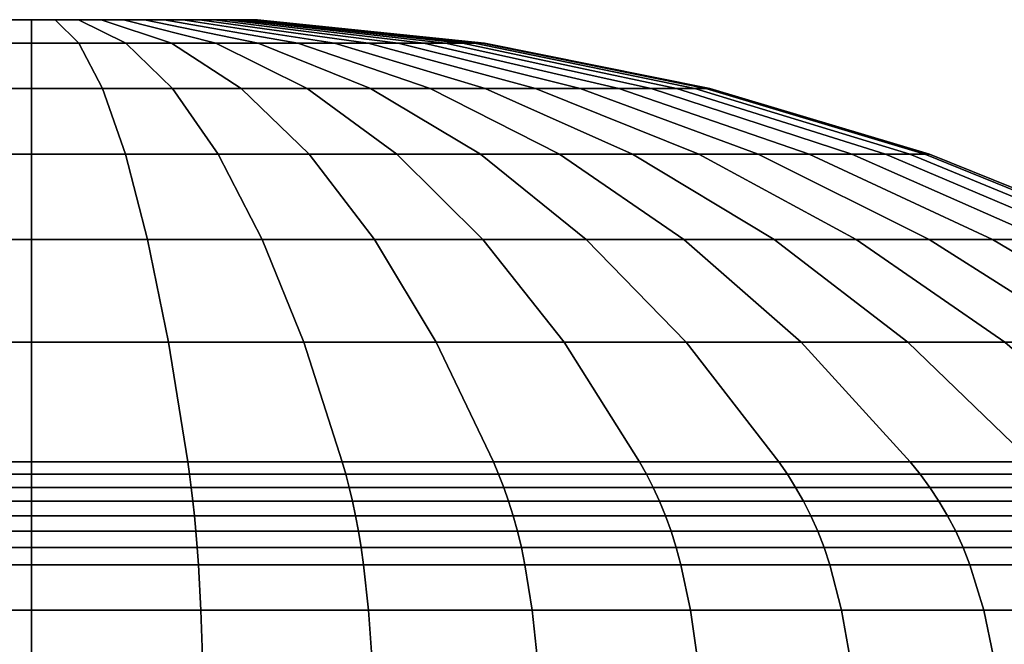
# Model space of a CAD drawing. Extents: x -5.4 to 6.8, y -5.5 to 13.5.
# Drawn here: x 1.6 to 4.7, y 11.5 to 13.5 of the extents above; entities that cross this region are included whole.
import ezdxf

# ---------------------------------------------------------------- set-up
doc = ezdxf.new("R2010")
doc.units = 0
doc.layers.add('LAMP', color=7, linetype='CONTINUOUS')

msp = doc.modelspace()

# ---------------------------------------------------------------- linework, layer by layer
at = {"layer": 'LAMP'}
for points in [[(1.6599, 13.4797, -140.9609), (1.4424, 13.4797, -140.9264), (1.308, 13.4797, -139.6477), (2.0118, 13.4797, -139.6477)], [(1.6599, 13.4797, -139.5534), (1.308, 13.4797, -139.6477), (1.4424, 13.4797, -139.5879), (1.5863, 13.4797, -139.5573)], [(2.0118, 13.4797, -139.6477), (1.308, 13.4797, -139.6477), (1.6599, 13.4797, -139.5534), (1.8774, 13.4797, -139.5879)], [(1.4424, 13.4797, -140.9264), (1.6599, 13.4797, -140.9609), (1.5863, 13.4797, -140.957), (1.5136, 13.4797, -140.9455)], [(1.5863, 13.4797, -139.5573), (1.5124, 13.4068, -138.8537), (1.6599, 13.4068, -138.846), (1.6599, 13.4797, -139.5534)], [(1.6599, 13.4797, -140.9609), (1.6599, 13.4068, -141.6683), (1.5124, 13.4068, -141.6606), (1.5863, 13.4797, -140.957)], [(2.0118, 13.4797, -139.6477), (2.0735, 13.4797, -140.8265), (1.8774, 13.4797, -140.9264), (1.6599, 13.4797, -140.9609)], [(1.8774, 13.4797, -140.9264), (1.8062, 13.4797, -140.9455), (1.7335, 13.4797, -140.957), (1.6599, 13.4797, -140.9609)], [(1.8774, 13.4797, -139.5879), (1.6599, 13.4797, -139.5534), (1.7335, 13.4797, -139.5573), (1.8062, 13.4797, -139.5688)], [(1.7335, 13.4797, -140.957), (1.8074, 13.4068, -141.6606), (1.6599, 13.4068, -141.6683), (1.6599, 13.4797, -140.9609)], [(1.6599, 13.4797, -139.5534), (1.6599, 13.4068, -138.846), (1.8074, 13.4068, -138.8537), (1.7335, 13.4797, -139.5573)], [(1.8062, 13.4797, -140.9455), (1.9533, 13.4068, -141.6375), (1.8074, 13.4068, -141.6606), (1.7335, 13.4797, -140.957)], [(1.7335, 13.4797, -139.5573), (1.8074, 13.4068, -138.8537), (1.9533, 13.4068, -138.8768), (1.8062, 13.4797, -139.5688)], [(1.8774, 13.4797, -140.9264), (2.096, 13.4068, -141.5993), (1.9533, 13.4068, -141.6375), (1.8062, 13.4797, -140.9455)], [(1.8062, 13.4797, -139.5688), (1.9533, 13.4068, -138.8768), (2.096, 13.4068, -138.915), (1.8774, 13.4797, -139.5879)], [(2.0735, 13.4797, -140.8265), (2.0118, 13.4797, -140.8666), (1.9461, 13.4797, -140.9), (1.8774, 13.4797, -140.9264)], [(1.8774, 13.4797, -139.5879), (1.9461, 13.4797, -139.6143), (2.0118, 13.4797, -139.6477)], [(1.9461, 13.4797, -140.9), (2.2339, 13.4068, -141.5463), (2.096, 13.4068, -141.5993), (1.8774, 13.4797, -140.9264)], [(1.8774, 13.4797, -139.5879), (2.096, 13.4068, -138.915), (2.2339, 13.4068, -138.968), (1.9461, 13.4797, -139.6143)], [(2.0118, 13.4797, -140.8666), (2.3655, 13.4068, -141.4793), (2.2339, 13.4068, -141.5463), (1.9461, 13.4797, -140.9)], [(1.9461, 13.4797, -139.6143), (2.2339, 13.4068, -138.968), (2.3655, 13.4068, -139.035), (2.0118, 13.4797, -139.6477)], [(2.3482, 13.4797, -140.4035), (2.0735, 13.4797, -140.8265), (2.0118, 13.4797, -139.6477), (2.3598, 13.4797, -140.1836)], [(2.1829, 13.4797, -139.7863), (2.0118, 13.4797, -139.6477), (2.0735, 13.4797, -139.6878), (2.1308, 13.4797, -139.7342)], [(2.3028, 13.4797, -139.9709), (2.0118, 13.4797, -139.6477), (2.1829, 13.4797, -139.7863), (2.2693, 13.4797, -139.9053)], [(2.0118, 13.4797, -139.6477), (2.3028, 13.4797, -139.9709), (2.3482, 13.4797, -140.1108), (2.3598, 13.4797, -140.1836)], [(2.0735, 13.4797, -140.8265), (2.4894, 13.4068, -141.3988), (2.3655, 13.4068, -141.4793), (2.0118, 13.4797, -140.8666)], [(2.0118, 13.4797, -139.6477), (2.3655, 13.4068, -139.035), (2.4894, 13.4068, -139.1155), (2.0735, 13.4797, -139.6878)], [(2.0735, 13.4797, -140.8265), (2.3482, 13.4797, -140.4035), (2.3028, 13.4797, -140.5434), (2.1829, 13.4797, -140.728)], [(2.1829, 13.4797, -140.728), (2.1308, 13.4797, -140.7801), (2.0735, 13.4797, -140.8265)], [(2.1308, 13.4797, -140.7801), (2.6042, 13.4068, -141.3059), (2.4894, 13.4068, -141.3988), (2.0735, 13.4797, -140.8265)], [(2.0735, 13.4797, -139.6878), (2.4894, 13.4068, -139.1155), (2.6042, 13.4068, -139.2084), (2.1308, 13.4797, -139.7342)], [(2.1829, 13.4797, -140.728), (2.7086, 13.4068, -141.2014), (2.6042, 13.4068, -141.3059), (2.1308, 13.4797, -140.7801)], [(2.1308, 13.4797, -139.7342), (2.6042, 13.4068, -139.2084), (2.7086, 13.4068, -139.3129), (2.1829, 13.4797, -139.7863)], [(2.1829, 13.4797, -140.728), (2.3028, 13.4797, -140.5434), (2.2693, 13.4797, -140.609), (2.2292, 13.4797, -140.6708)], [(2.1829, 13.4797, -139.7863), (2.2292, 13.4797, -139.8435), (2.2693, 13.4797, -139.9053)], [(2.2292, 13.4797, -140.6708), (2.8016, 13.4068, -141.0866), (2.7086, 13.4068, -141.2014), (2.1829, 13.4797, -140.728)], [(2.1829, 13.4797, -139.7863), (2.7086, 13.4068, -139.3129), (2.8016, 13.4068, -139.4277), (2.2292, 13.4797, -139.8435)], [(2.2693, 13.4797, -140.609), (2.882, 13.4068, -140.9627), (2.8016, 13.4068, -141.0866), (2.2292, 13.4797, -140.6708)], [(2.2292, 13.4797, -139.8435), (2.8016, 13.4068, -139.4277), (2.882, 13.4068, -139.5516), (2.2693, 13.4797, -139.9053)], [(2.3028, 13.4797, -140.5434), (2.9491, 13.4068, -140.8311), (2.882, 13.4068, -140.9627), (2.2693, 13.4797, -140.609)], [(2.2693, 13.4797, -139.9053), (2.882, 13.4068, -139.5516), (2.9491, 13.4068, -139.6832), (2.3028, 13.4797, -139.9709)], [(2.3482, 13.4797, -140.4035), (2.3292, 13.4797, -140.4746), (2.3028, 13.4797, -140.5434)], [(2.3028, 13.4797, -139.9709), (2.3292, 13.4797, -140.0397), (2.3482, 13.4797, -140.1108)], [(2.3292, 13.4797, -140.4746), (3.002, 13.4068, -140.6932), (2.9491, 13.4068, -140.8311), (2.3028, 13.4797, -140.5434)], [(2.3028, 13.4797, -139.9709), (2.9491, 13.4068, -139.6832), (3.002, 13.4068, -139.8211), (2.3292, 13.4797, -140.0397)], [(2.3482, 13.4797, -140.4035), (3.0403, 13.4068, -140.5506), (3.002, 13.4068, -140.6932), (2.3292, 13.4797, -140.4746)], [(2.3292, 13.4797, -140.0397), (3.002, 13.4068, -139.8211), (3.0403, 13.4068, -139.9637), (2.3482, 13.4797, -140.1108)], [(2.3636, 13.4797, -140.2571), (2.3598, 13.4797, -140.3307), (2.3482, 13.4797, -140.4035), (2.3598, 13.4797, -140.1836)], [(2.3598, 13.4797, -140.3307), (3.0634, 13.4068, -140.4047), (3.0403, 13.4068, -140.5506), (2.3482, 13.4797, -140.4035)], [(2.3482, 13.4797, -140.1108), (3.0403, 13.4068, -139.9637), (3.0634, 13.4068, -140.1096), (2.3598, 13.4797, -140.1836)], [(2.3636, 13.4797, -140.2571), (3.0711, 13.4068, -140.2571), (3.0634, 13.4068, -140.4047), (2.3598, 13.4797, -140.3307)], [(2.3598, 13.4797, -140.1836), (3.0634, 13.4068, -140.1096), (3.0711, 13.4068, -140.2571), (2.3636, 13.4797, -140.2571)], [(1.5124, 13.4068, -138.8537), (1.4391, 13.2657, -138.1563), (1.6599, 13.2657, -138.1447), (1.6599, 13.4068, -138.846)], [(1.6599, 13.4068, -141.6683), (1.6599, 13.2657, -142.3696), (1.4391, 13.2657, -142.358), (1.5124, 13.4068, -141.6606)], [(1.8074, 13.4068, -141.6606), (1.8807, 13.2657, -142.358), (1.6599, 13.2657, -142.3696), (1.6599, 13.4068, -141.6683)], [(1.6599, 13.4068, -138.846), (1.6599, 13.2657, -138.1447), (1.8807, 13.2657, -138.1563), (1.8074, 13.4068, -138.8537)], [(1.9533, 13.4068, -141.6375), (2.0991, 13.2657, -142.3235), (1.8807, 13.2657, -142.358), (1.8074, 13.4068, -141.6606)], [(1.8074, 13.4068, -138.8537), (1.8807, 13.2657, -138.1563), (2.0991, 13.2657, -138.1908), (1.9533, 13.4068, -138.8768)], [(2.096, 13.4068, -141.5993), (2.3127, 13.2657, -142.2662), (2.0991, 13.2657, -142.3235), (1.9533, 13.4068, -141.6375)], [(1.9533, 13.4068, -138.8768), (2.0991, 13.2657, -138.1908), (2.3127, 13.2657, -138.2481), (2.096, 13.4068, -138.915)], [(2.2339, 13.4068, -141.5463), (2.5191, 13.2657, -142.187), (2.3127, 13.2657, -142.2662), (2.096, 13.4068, -141.5993)], [(2.096, 13.4068, -138.915), (2.3127, 13.2657, -138.2481), (2.5191, 13.2657, -138.3273), (2.2339, 13.4068, -138.968)], [(2.3655, 13.4068, -141.4793), (2.7161, 13.2657, -142.0866), (2.5191, 13.2657, -142.187), (2.2339, 13.4068, -141.5463)], [(2.2339, 13.4068, -138.968), (2.5191, 13.2657, -138.3273), (2.7161, 13.2657, -138.4277), (2.3655, 13.4068, -139.035)], [(2.4894, 13.4068, -141.3988), (2.9016, 13.2657, -141.9662), (2.7161, 13.2657, -142.0866), (2.3655, 13.4068, -141.4793)], [(2.3655, 13.4068, -139.035), (2.7161, 13.2657, -138.4277), (2.9016, 13.2657, -138.5481), (2.4894, 13.4068, -139.1155)], [(2.6042, 13.4068, -141.3059), (3.0734, 13.2657, -141.827), (2.9016, 13.2657, -141.9662), (2.4894, 13.4068, -141.3988)], [(2.4894, 13.4068, -139.1155), (2.9016, 13.2657, -138.5481), (3.0734, 13.2657, -138.6873), (2.6042, 13.4068, -139.2084)], [(2.7086, 13.4068, -141.2014), (3.2298, 13.2657, -141.6707), (3.0734, 13.2657, -141.827), (2.6042, 13.4068, -141.3059)], [(2.6042, 13.4068, -139.2084), (3.0734, 13.2657, -138.6873), (3.2298, 13.2657, -138.8436), (2.7086, 13.4068, -139.3129)], [(2.8016, 13.4068, -141.0866), (3.3689, 13.2657, -141.4988), (3.2298, 13.2657, -141.6707), (2.7086, 13.4068, -141.2014)], [(2.7086, 13.4068, -139.3129), (3.2298, 13.2657, -138.8436), (3.3689, 13.2657, -139.0155), (2.8016, 13.4068, -139.4277)], [(2.882, 13.4068, -140.9627), (3.4893, 13.2657, -141.3134), (3.3689, 13.2657, -141.4988), (2.8016, 13.4068, -141.0866)], [(2.8016, 13.4068, -139.4277), (3.3689, 13.2657, -139.0155), (3.4893, 13.2657, -139.2009), (2.882, 13.4068, -139.5516)], [(2.9491, 13.4068, -140.8311), (3.5897, 13.2657, -141.1164), (3.4893, 13.2657, -141.3134), (2.882, 13.4068, -140.9627)], [(2.882, 13.4068, -139.5516), (3.4893, 13.2657, -139.2009), (3.5897, 13.2657, -139.3979), (2.9491, 13.4068, -139.6832)], [(3.002, 13.4068, -140.6932), (3.669, 13.2657, -140.9099), (3.5897, 13.2657, -141.1164), (2.9491, 13.4068, -140.8311)], [(2.9491, 13.4068, -139.6832), (3.5897, 13.2657, -139.3979), (3.669, 13.2657, -139.6044), (3.002, 13.4068, -139.8211)], [(3.0403, 13.4068, -140.5506), (3.7262, 13.2657, -140.6964), (3.669, 13.2657, -140.9099), (3.002, 13.4068, -140.6932)], [(3.002, 13.4068, -139.8211), (3.669, 13.2657, -139.6044), (3.7262, 13.2657, -139.8179), (3.0403, 13.4068, -139.9637)], [(3.0634, 13.4068, -140.4047), (3.7608, 13.2657, -140.478), (3.7262, 13.2657, -140.6964), (3.0403, 13.4068, -140.5506)], [(3.0403, 13.4068, -139.9637), (3.7262, 13.2657, -139.8179), (3.7608, 13.2657, -140.0363), (3.0634, 13.4068, -140.1096)], [(3.0711, 13.4068, -140.2571), (3.7724, 13.2657, -140.2571), (3.7608, 13.2657, -140.478), (3.0634, 13.4068, -140.4047)], [(3.0634, 13.4068, -140.1096), (3.7608, 13.2657, -140.0363), (3.7724, 13.2657, -140.2571), (3.0711, 13.4068, -140.2571)], [(1.4391, 13.2657, -138.1563), (1.3675, 13.0606, -137.4749), (1.6599, 13.0606, -137.4596), (1.6599, 13.2657, -138.1447)], [(1.6599, 13.2657, -142.3696), (1.6599, 13.0606, -143.0547), (1.3675, 13.0606, -143.0394), (1.4391, 13.2657, -142.358)], [(1.8807, 13.2657, -142.358), (1.9523, 13.0606, -143.0394), (1.6599, 13.0606, -143.0547), (1.6599, 13.2657, -142.3696)], [(1.6599, 13.2657, -138.1447), (1.6599, 13.0606, -137.4596), (1.9523, 13.0606, -137.4749), (1.8807, 13.2657, -138.1563)], [(2.0991, 13.2657, -142.3235), (2.2416, 13.0606, -142.9936), (1.9523, 13.0606, -143.0394), (1.8807, 13.2657, -142.358)], [(1.8807, 13.2657, -138.1563), (1.9523, 13.0606, -137.4749), (2.2416, 13.0606, -137.5207), (2.0991, 13.2657, -138.1908)], [(2.3127, 13.2657, -142.2662), (2.5244, 13.0606, -142.9178), (2.2416, 13.0606, -142.9936), (2.0991, 13.2657, -142.3235)], [(2.0991, 13.2657, -138.1908), (2.2416, 13.0606, -137.5207), (2.5244, 13.0606, -137.5965), (2.3127, 13.2657, -138.2481)], [(2.5191, 13.2657, -142.187), (2.7978, 13.0606, -142.8129), (2.5244, 13.0606, -142.9178), (2.3127, 13.2657, -142.2662)], [(2.3127, 13.2657, -138.2481), (2.5244, 13.0606, -137.5965), (2.7978, 13.0606, -137.7014), (2.5191, 13.2657, -138.3273)], [(2.7161, 13.2657, -142.0866), (3.0587, 13.0606, -142.6799), (2.7978, 13.0606, -142.8129), (2.5191, 13.2657, -142.187)], [(2.5191, 13.2657, -138.3273), (2.7978, 13.0606, -137.7014), (3.0587, 13.0606, -137.8344), (2.7161, 13.2657, -138.4277)], [(2.9016, 13.2657, -141.9662), (3.3043, 13.0606, -142.5205), (3.0587, 13.0606, -142.6799), (2.7161, 13.2657, -142.0866)], [(2.7161, 13.2657, -138.4277), (3.0587, 13.0606, -137.8344), (3.3043, 13.0606, -137.9939), (2.9016, 13.2657, -138.5481)], [(3.0734, 13.2657, -141.827), (3.5319, 13.0606, -142.3362), (3.3043, 13.0606, -142.5205), (2.9016, 13.2657, -141.9662)], [(2.9016, 13.2657, -138.5481), (3.3043, 13.0606, -137.9939), (3.5319, 13.0606, -138.1781), (3.0734, 13.2657, -138.6873)], [(3.2298, 13.2657, -141.6707), (3.7389, 13.0606, -142.1291), (3.5319, 13.0606, -142.3362), (3.0734, 13.2657, -141.827)], [(3.0734, 13.2657, -138.6873), (3.5319, 13.0606, -138.1781), (3.7389, 13.0606, -138.3852), (3.2298, 13.2657, -138.8436)], [(3.3689, 13.2657, -141.4988), (3.9232, 13.0606, -141.9015), (3.7389, 13.0606, -142.1291), (3.2298, 13.2657, -141.6707)], [(3.2298, 13.2657, -138.8436), (3.7389, 13.0606, -138.3852), (3.9232, 13.0606, -138.6128), (3.3689, 13.2657, -139.0155)], [(3.4893, 13.2657, -141.3134), (4.0827, 13.0606, -141.6559), (3.9232, 13.0606, -141.9015), (3.3689, 13.2657, -141.4988)], [(3.3689, 13.2657, -139.0155), (3.9232, 13.0606, -138.6128), (4.0827, 13.0606, -138.8584), (3.4893, 13.2657, -139.2009)], [(3.5897, 13.2657, -141.1164), (4.2156, 13.0606, -141.395), (4.0827, 13.0606, -141.6559), (3.4893, 13.2657, -141.3134)], [(3.4893, 13.2657, -139.2009), (4.0827, 13.0606, -138.8584), (4.2156, 13.0606, -139.1193), (3.5897, 13.2657, -139.3979)], [(3.669, 13.2657, -140.9099), (4.3206, 13.0606, -141.1216), (4.2156, 13.0606, -141.395), (3.5897, 13.2657, -141.1164)], [(3.5897, 13.2657, -139.3979), (4.2156, 13.0606, -139.1193), (4.3206, 13.0606, -139.3926), (3.669, 13.2657, -139.6044)], [(3.7262, 13.2657, -140.6964), (4.3964, 13.0606, -140.8388), (4.3206, 13.0606, -141.1216), (3.669, 13.2657, -140.9099)], [(3.669, 13.2657, -139.6044), (4.3206, 13.0606, -139.3926), (4.3964, 13.0606, -139.6755), (3.7262, 13.2657, -139.8179)], [(3.7608, 13.2657, -140.478), (4.4422, 13.0606, -140.5496), (4.3964, 13.0606, -140.8388), (3.7262, 13.2657, -140.6964)], [(3.7262, 13.2657, -139.8179), (4.3964, 13.0606, -139.6755), (4.4422, 13.0606, -139.9647), (3.7608, 13.2657, -140.0363)], [(3.7724, 13.2657, -140.2571), (4.4575, 13.0606, -140.2571), (4.4422, 13.0606, -140.5496), (3.7608, 13.2657, -140.478)], [(3.7608, 13.2657, -140.0363), (4.4422, 13.0606, -139.9647), (4.4575, 13.0606, -140.2571), (3.7724, 13.2657, -140.2571)], [(1.3675, 13.0606, -137.4749), (1.2986, 12.7957, -136.8195), (1.6599, 12.7957, -136.8005), (1.6599, 13.0606, -137.4596)], [(1.6599, 13.0606, -143.0547), (1.6599, 12.7957, -143.7138), (1.2986, 12.7957, -143.6948), (1.3675, 13.0606, -143.0394)], [(1.9523, 13.0606, -143.0394), (2.0212, 12.7957, -143.6948), (1.6599, 12.7957, -143.7138), (1.6599, 13.0606, -143.0547)], [(1.6599, 13.0606, -137.4596), (1.6599, 12.7957, -136.8005), (2.0212, 12.7957, -136.8195), (1.9523, 13.0606, -137.4749)], [(2.2416, 13.0606, -142.9936), (2.3786, 12.7957, -143.6382), (2.0212, 12.7957, -143.6948), (1.9523, 13.0606, -143.0394)], [(1.9523, 13.0606, -137.4749), (2.0212, 12.7957, -136.8195), (2.3786, 12.7957, -136.8761), (2.2416, 13.0606, -137.5207)], [(2.5244, 13.0606, -142.9178), (2.7281, 12.7957, -143.5446), (2.3786, 12.7957, -143.6382), (2.2416, 13.0606, -142.9936)], [(2.2416, 13.0606, -137.5207), (2.3786, 12.7957, -136.8761), (2.7281, 12.7957, -136.9697), (2.5244, 13.0606, -137.5965)], [(2.7978, 13.0606, -142.8129), (3.0658, 12.7957, -143.4149), (2.7281, 12.7957, -143.5446), (2.5244, 13.0606, -142.9178)], [(2.5244, 13.0606, -137.5965), (2.7281, 12.7957, -136.9697), (3.0658, 12.7957, -137.0994), (2.7978, 13.0606, -137.7014)], [(3.0587, 13.0606, -142.6799), (3.3882, 12.7957, -143.2507), (3.0658, 12.7957, -143.4149), (2.7978, 13.0606, -142.8129)], [(2.7978, 13.0606, -137.7014), (3.0658, 12.7957, -137.0994), (3.3882, 12.7957, -137.2636), (3.0587, 13.0606, -137.8344)], [(3.3043, 13.0606, -142.5205), (3.6917, 12.7957, -143.0536), (3.3882, 12.7957, -143.2507), (3.0587, 13.0606, -142.6799)], [(3.0587, 13.0606, -137.8344), (3.3882, 12.7957, -137.2636), (3.6917, 12.7957, -137.4607), (3.3043, 13.0606, -137.9939)], [(3.5319, 13.0606, -142.3362), (3.9728, 12.7957, -142.8259), (3.6917, 12.7957, -143.0536), (3.3043, 13.0606, -142.5205)], [(3.3043, 13.0606, -137.9939), (3.6917, 12.7957, -137.4607), (3.9728, 12.7957, -137.6884), (3.5319, 13.0606, -138.1781)], [(3.7389, 13.0606, -142.1291), (4.2287, 12.7957, -142.5701), (3.9728, 12.7957, -142.8259), (3.5319, 13.0606, -142.3362)], [(3.5319, 13.0606, -138.1781), (3.9728, 12.7957, -137.6884), (4.2287, 12.7957, -137.9442), (3.7389, 13.0606, -138.3852)], [(3.9232, 13.0606, -141.9015), (4.4564, 12.7957, -142.2889), (4.2287, 12.7957, -142.5701), (3.7389, 13.0606, -142.1291)], [(3.7389, 13.0606, -138.3852), (4.2287, 12.7957, -137.9442), (4.4564, 12.7957, -138.2254), (3.9232, 13.0606, -138.6128)], [(4.0827, 13.0606, -141.6559), (4.6534, 12.7957, -141.9855), (4.4564, 12.7957, -142.2889), (3.9232, 13.0606, -141.9015)], [(3.9232, 13.0606, -138.6128), (4.4564, 12.7957, -138.2254), (4.6534, 12.7957, -138.5288), (4.0827, 13.0606, -138.8584)], [(4.2156, 13.0606, -141.395), (4.8177, 12.7957, -141.6631), (4.6534, 12.7957, -141.9855), (4.0827, 13.0606, -141.6559)], [(4.0827, 13.0606, -138.8584), (4.6534, 12.7957, -138.5288), (4.8177, 12.7957, -138.8512), (4.2156, 13.0606, -139.1193)], [(4.3206, 13.0606, -141.1216), (4.9474, 12.7957, -141.3253), (4.8177, 12.7957, -141.6631), (4.2156, 13.0606, -141.395)], [(4.2156, 13.0606, -139.1193), (4.8177, 12.7957, -138.8512), (4.9474, 12.7957, -139.189), (4.3206, 13.0606, -139.3926)], [(4.3964, 13.0606, -140.8388), (5.041, 12.7957, -140.9758), (4.9474, 12.7957, -141.3253), (4.3206, 13.0606, -141.1216)], [(4.3206, 13.0606, -139.3926), (4.9474, 12.7957, -139.189), (5.041, 12.7957, -139.5385), (4.3964, 13.0606, -139.6755)], [(4.4422, 13.0606, -140.5496), (5.0976, 12.7957, -140.6185), (5.041, 12.7957, -140.9758), (4.3964, 13.0606, -140.8388)], [(4.3964, 13.0606, -139.6755), (5.041, 12.7957, -139.5385), (5.0976, 12.7957, -139.8958), (4.4422, 13.0606, -139.9647)], [(4.4575, 13.0606, -140.2571), (5.1165, 12.7957, -140.2571), (5.0976, 12.7957, -140.6185), (4.4422, 13.0606, -140.5496)], [(4.4422, 13.0606, -139.9647), (5.0976, 12.7957, -139.8958), (5.1165, 12.7957, -140.2571), (4.4575, 13.0606, -140.2571)], [(1.2986, 12.7957, -136.8195), (1.2335, 12.4751, -136.1999), (1.6599, 12.4751, -136.1775), (1.6599, 12.7957, -136.8005)], [(1.6599, 12.7957, -143.7138), (1.6599, 12.4751, -144.3368), (1.2335, 12.4751, -144.3144), (1.2986, 12.7957, -143.6948)], [(2.0212, 12.7957, -143.6948), (2.0863, 12.4751, -144.3144), (1.6599, 12.4751, -144.3368), (1.6599, 12.7957, -143.7138)], [(1.6599, 12.7957, -136.8005), (1.6599, 12.4751, -136.1775), (2.0863, 12.4751, -136.1999), (2.0212, 12.7957, -136.8195)], [(2.3786, 12.7957, -143.6382), (2.5081, 12.4751, -144.2476), (2.0863, 12.4751, -144.3144), (2.0212, 12.7957, -143.6948)], [(2.0212, 12.7957, -136.8195), (2.0863, 12.4751, -136.1999), (2.5081, 12.4751, -136.2667), (2.3786, 12.7957, -136.8761)], [(2.7281, 12.7957, -143.5446), (2.9206, 12.4751, -144.1371), (2.5081, 12.4751, -144.2476), (2.3786, 12.7957, -143.6382)], [(2.3786, 12.7957, -136.8761), (2.5081, 12.4751, -136.2667), (2.9206, 12.4751, -136.3772), (2.7281, 12.7957, -136.9697)], [(3.0658, 12.7957, -143.4149), (3.3192, 12.4751, -143.9841), (2.9206, 12.4751, -144.1371), (2.7281, 12.7957, -143.5446)], [(2.7281, 12.7957, -136.9697), (2.9206, 12.4751, -136.3772), (3.3192, 12.4751, -136.5302), (3.0658, 12.7957, -137.0994)], [(3.3882, 12.7957, -143.2507), (3.6997, 12.4751, -143.7902), (3.3192, 12.4751, -143.9841), (3.0658, 12.7957, -143.4149)], [(3.0658, 12.7957, -137.0994), (3.3192, 12.4751, -136.5302), (3.6997, 12.4751, -136.7241), (3.3882, 12.7957, -137.2636)], [(3.6917, 12.7957, -143.0536), (4.0578, 12.4751, -143.5576), (3.6997, 12.4751, -143.7902), (3.3882, 12.7957, -143.2507)], [(3.3882, 12.7957, -137.2636), (3.6997, 12.4751, -136.7241), (4.0578, 12.4751, -136.9567), (3.6917, 12.7957, -137.4607)], [(3.9728, 12.7957, -142.8259), (4.3897, 12.4751, -143.2889), (4.0578, 12.4751, -143.5576), (3.6917, 12.7957, -143.0536)], [(3.6917, 12.7957, -137.4607), (4.0578, 12.4751, -136.9567), (4.3897, 12.4751, -137.2254), (3.9728, 12.7957, -137.6884)], [(4.2287, 12.7957, -142.5701), (4.6917, 12.4751, -142.987), (4.3897, 12.4751, -143.2889), (3.9728, 12.7957, -142.8259)], [(3.9728, 12.7957, -137.6884), (4.3897, 12.4751, -137.2254), (4.6917, 12.4751, -137.5273), (4.2287, 12.7957, -137.9442)], [(4.4564, 12.7957, -142.2889), (4.9604, 12.4751, -142.6551), (4.6917, 12.4751, -142.987), (4.2287, 12.7957, -142.5701)], [(4.2287, 12.7957, -137.9442), (4.6917, 12.4751, -137.5273), (4.9604, 12.4751, -137.8592), (4.4564, 12.7957, -138.2254)], [(4.6534, 12.7957, -141.9855), (5.193, 12.4751, -142.297), (4.9604, 12.4751, -142.6551), (4.4564, 12.7957, -142.2889)], [(4.4564, 12.7957, -138.2254), (4.9604, 12.4751, -137.8592), (5.193, 12.4751, -138.2173), (4.6534, 12.7957, -138.5288)], [(4.8177, 12.7957, -141.6631), (5.3868, 12.4751, -141.9165), (5.193, 12.4751, -142.297), (4.6534, 12.7957, -141.9855)], [(4.6534, 12.7957, -138.5288), (5.193, 12.4751, -138.2173), (5.3868, 12.4751, -138.5978), (4.8177, 12.7957, -138.8512)], [(1.2335, 12.4751, -136.1999), (1.1731, 12.1032, -135.626), (1.6599, 12.1032, -135.6005), (1.6599, 12.4751, -136.1775)], [(1.6599, 12.4751, -144.3368), (1.6599, 12.1032, -144.9138), (1.1731, 12.1032, -144.8883), (1.2335, 12.4751, -144.3144)], [(2.0863, 12.4751, -144.3144), (2.1467, 12.1032, -144.8883), (1.6599, 12.1032, -144.9138), (1.6599, 12.4751, -144.3368)], [(1.6599, 12.4751, -136.1775), (1.6599, 12.1032, -135.6005), (2.1467, 12.1032, -135.626), (2.0863, 12.4751, -136.1999)], [(2.5081, 12.4751, -144.2476), (2.6281, 12.1032, -144.812), (2.1467, 12.1032, -144.8883), (2.0863, 12.4751, -144.3144)], [(2.0863, 12.4751, -136.1999), (2.1467, 12.1032, -135.626), (2.6281, 12.1032, -135.7023), (2.5081, 12.4751, -136.2667)], [(2.9206, 12.4751, -144.1371), (3.0989, 12.1032, -144.6859), (2.6281, 12.1032, -144.812), (2.5081, 12.4751, -144.2476)], [(2.5081, 12.4751, -136.2667), (2.6281, 12.1032, -135.7023), (3.0989, 12.1032, -135.8284), (2.9206, 12.4751, -136.3772)], [(3.3192, 12.4751, -143.9841), (3.5539, 12.1032, -144.5112), (3.0989, 12.1032, -144.6859), (2.9206, 12.4751, -144.1371)], [(2.9206, 12.4751, -136.3772), (3.0989, 12.1032, -135.8284), (3.5539, 12.1032, -136.0031), (3.3192, 12.4751, -136.5302)], [(3.6997, 12.4751, -143.7902), (3.9882, 12.1032, -144.2899), (3.5539, 12.1032, -144.5112), (3.3192, 12.4751, -143.9841)], [(3.3192, 12.4751, -136.5302), (3.5539, 12.1032, -136.0031), (3.9882, 12.1032, -136.2244), (3.6997, 12.4751, -136.7241)], [(4.0578, 12.4751, -143.5576), (4.397, 12.1032, -144.0245), (3.9882, 12.1032, -144.2899), (3.6997, 12.4751, -143.7902)], [(3.6997, 12.4751, -136.7241), (3.9882, 12.1032, -136.2244), (4.397, 12.1032, -136.4898), (4.0578, 12.4751, -136.9567)], [(4.3897, 12.4751, -143.2889), (4.7758, 12.1032, -143.7177), (4.397, 12.1032, -144.0245), (4.0578, 12.4751, -143.5576)], [(4.0578, 12.4751, -136.9567), (4.397, 12.1032, -136.4898), (4.7758, 12.1032, -136.7966), (4.3897, 12.4751, -137.2254)], [(4.6917, 12.4751, -142.987), (5.1205, 12.1032, -143.3731), (4.7758, 12.1032, -143.7177), (4.3897, 12.4751, -143.2889)], [(4.3897, 12.4751, -137.2254), (4.7758, 12.1032, -136.7966), (5.1205, 12.1032, -137.1412), (4.6917, 12.4751, -137.5273)], [(1.1731, 12.1032, -135.626), (1.1677, 12.0641, -135.5738), (1.6599, 12.0641, -135.548), (1.6599, 12.1032, -135.6005)], [(1.6599, 12.1032, -144.9138), (1.6599, 12.0641, -144.9663), (1.1677, 12.0641, -144.9405), (1.1731, 12.1032, -144.8883)], [(2.1467, 12.1032, -144.8883), (2.1521, 12.0641, -144.9405), (1.6599, 12.0641, -144.9663), (1.6599, 12.1032, -144.9138)], [(1.6599, 12.1032, -135.6005), (1.6599, 12.0641, -135.548), (2.1521, 12.0641, -135.5738), (2.1467, 12.1032, -135.626)], [(2.6281, 12.1032, -144.812), (2.639, 12.0641, -144.8634), (2.1521, 12.0641, -144.9405), (2.1467, 12.1032, -144.8883)], [(2.1467, 12.1032, -135.626), (2.1521, 12.0641, -135.5738), (2.639, 12.0641, -135.6509), (2.6281, 12.1032, -135.7023)], [(3.0989, 12.1032, -144.6859), (3.1151, 12.0641, -144.7358), (2.639, 12.0641, -144.8634), (2.6281, 12.1032, -144.812)], [(2.6281, 12.1032, -135.7023), (2.639, 12.0641, -135.6509), (3.1151, 12.0641, -135.7785), (3.0989, 12.1032, -135.8284)], [(3.5539, 12.1032, -144.5112), (3.5753, 12.0641, -144.5592), (3.1151, 12.0641, -144.7358), (3.0989, 12.1032, -144.6859)], [(3.0989, 12.1032, -135.8284), (3.1151, 12.0641, -135.7785), (3.5753, 12.0641, -135.9551), (3.5539, 12.1032, -136.0031)], [(3.9882, 12.1032, -144.2899), (4.0145, 12.0641, -144.3354), (3.5753, 12.0641, -144.5592), (3.5539, 12.1032, -144.5112)], [(3.5539, 12.1032, -136.0031), (3.5753, 12.0641, -135.9551), (4.0145, 12.0641, -136.1789), (3.9882, 12.1032, -136.2244)], [(4.397, 12.1032, -144.0245), (4.4279, 12.0641, -144.067), (4.0145, 12.0641, -144.3354), (3.9882, 12.1032, -144.2899)], [(3.9882, 12.1032, -136.2244), (4.0145, 12.0641, -136.1789), (4.4279, 12.0641, -136.4473), (4.397, 12.1032, -136.4898)], [(4.7758, 12.1032, -143.7177), (4.811, 12.0641, -143.7568), (4.4279, 12.0641, -144.067), (4.397, 12.1032, -144.0245)], [(4.397, 12.1032, -136.4898), (4.4279, 12.0641, -136.4473), (4.811, 12.0641, -136.7575), (4.7758, 12.1032, -136.7966)], [(1.1677, 12.0641, -135.5738), (1.1623, 12.0231, -135.5231), (1.6599, 12.0231, -135.4971), (1.6599, 12.0641, -135.548)], [(1.6599, 12.0641, -144.9663), (1.6599, 12.0231, -145.0172), (1.1623, 12.0231, -144.9912), (1.1677, 12.0641, -144.9405)], [(2.1521, 12.0641, -144.9405), (2.1575, 12.0231, -144.9912), (1.6599, 12.0231, -145.0172), (1.6599, 12.0641, -144.9663)], [(1.6599, 12.0641, -135.548), (1.6599, 12.0231, -135.4971), (2.1575, 12.0231, -135.5231), (2.1521, 12.0641, -135.5738)], [(2.639, 12.0641, -144.8634), (2.6496, 12.0231, -144.9132), (2.1575, 12.0231, -144.9912), (2.1521, 12.0641, -144.9405)], [(2.1521, 12.0641, -135.5738), (2.1575, 12.0231, -135.5231), (2.6496, 12.0231, -135.6011), (2.639, 12.0641, -135.6509)], [(3.1151, 12.0641, -144.7358), (3.1308, 12.0231, -144.7843), (2.6496, 12.0231, -144.9132), (2.639, 12.0641, -144.8634)], [(2.639, 12.0641, -135.6509), (2.6496, 12.0231, -135.6011), (3.1308, 12.0231, -135.73), (3.1151, 12.0641, -135.7785)], [(3.5753, 12.0641, -144.5592), (3.596, 12.0231, -144.6057), (3.1308, 12.0231, -144.7843), (3.1151, 12.0641, -144.7358)], [(3.1151, 12.0641, -135.7785), (3.1308, 12.0231, -135.73), (3.596, 12.0231, -135.9086), (3.5753, 12.0641, -135.9551)], [(4.0145, 12.0641, -144.3354), (4.0399, 12.0231, -144.3795), (3.596, 12.0231, -144.6057), (3.5753, 12.0641, -144.5592)], [(3.5753, 12.0641, -135.9551), (3.596, 12.0231, -135.9086), (4.0399, 12.0231, -136.1348), (4.0145, 12.0641, -136.1789)], [(4.4279, 12.0641, -144.067), (4.4578, 12.0231, -144.1081), (4.0399, 12.0231, -144.3795), (4.0145, 12.0641, -144.3354)], [(4.0145, 12.0641, -136.1789), (4.0399, 12.0231, -136.1348), (4.4578, 12.0231, -136.4062), (4.4279, 12.0641, -136.4473)], [(4.811, 12.0641, -143.7568), (4.845, 12.0231, -143.7946), (4.4578, 12.0231, -144.1081), (4.4279, 12.0641, -144.067)], [(4.4279, 12.0641, -136.4473), (4.4578, 12.0231, -136.4062), (4.845, 12.0231, -136.7197), (4.811, 12.0641, -136.7575)], [(1.1623, 12.0231, -135.5231), (1.1572, 11.98, -135.4746), (1.6599, 11.98, -135.4483), (1.6599, 12.0231, -135.4971)], [(1.6599, 12.0231, -145.0172), (1.6599, 11.98, -145.066), (1.1572, 11.98, -145.0397), (1.1623, 12.0231, -144.9912)], [(2.1575, 12.0231, -144.9912), (2.1626, 11.98, -145.0397), (1.6599, 11.98, -145.066), (1.6599, 12.0231, -145.0172)], [(1.6599, 12.0231, -135.4971), (1.6599, 11.98, -135.4483), (2.1626, 11.98, -135.4746), (2.1575, 12.0231, -135.5231)], [(2.6496, 12.0231, -144.9132), (2.6597, 11.98, -144.961), (2.1626, 11.98, -145.0397), (2.1575, 12.0231, -144.9912)], [(2.1575, 12.0231, -135.5231), (2.1626, 11.98, -135.4746), (2.6597, 11.98, -135.5533), (2.6496, 12.0231, -135.6011)], [(3.1308, 12.0231, -144.7843), (3.1459, 11.98, -144.8307), (2.6597, 11.98, -144.961), (2.6496, 12.0231, -144.9132)], [(2.6496, 12.0231, -135.6011), (2.6597, 11.98, -135.5533), (3.1459, 11.98, -135.6836), (3.1308, 12.0231, -135.73)], [(3.596, 12.0231, -144.6057), (3.6159, 11.98, -144.6503), (3.1459, 11.98, -144.8307), (3.1308, 12.0231, -144.7843)], [(3.1308, 12.0231, -135.73), (3.1459, 11.98, -135.6836), (3.6159, 11.98, -135.864), (3.596, 12.0231, -135.9086)], [(4.0399, 12.0231, -144.3795), (4.0643, 11.98, -144.4218), (3.6159, 11.98, -144.6503), (3.596, 12.0231, -144.6057)], [(3.596, 12.0231, -135.9086), (3.6159, 11.98, -135.864), (4.0643, 11.98, -136.0925), (4.0399, 12.0231, -136.1348)], [(4.4578, 12.0231, -144.1081), (4.4865, 11.98, -144.1476), (4.0643, 11.98, -144.4218), (4.0399, 12.0231, -144.3795)], [(4.0399, 12.0231, -136.1348), (4.0643, 11.98, -136.0925), (4.4865, 11.98, -136.3667), (4.4578, 12.0231, -136.4062)], [(4.845, 12.0231, -143.7946), (4.8777, 11.98, -143.8309), (4.4865, 11.98, -144.1476), (4.4578, 12.0231, -144.1081)], [(4.4578, 12.0231, -136.4062), (4.4865, 11.98, -136.3667), (4.8777, 11.98, -136.6834), (4.845, 12.0231, -136.7197)], [(1.1572, 11.98, -135.4746), (1.1524, 11.9347, -135.4286), (1.6599, 11.9347, -135.402), (1.6599, 11.98, -135.4483)], [(1.6599, 11.98, -145.066), (1.6599, 11.9346, -145.1123), (1.1524, 11.9346, -145.0857), (1.1572, 11.98, -145.0397)], [(2.1626, 11.98, -145.0397), (2.1674, 11.9346, -145.0857), (1.6599, 11.9346, -145.1123), (1.6599, 11.98, -145.066)], [(1.6599, 11.98, -135.4483), (1.6599, 11.9347, -135.402), (2.1674, 11.9347, -135.4286), (2.1626, 11.98, -135.4746)], [(2.6597, 11.98, -144.961), (2.6693, 11.9346, -145.0062), (2.1674, 11.9346, -145.0857), (2.1626, 11.98, -145.0397)], [(2.1626, 11.98, -135.4746), (2.1674, 11.9347, -135.4286), (2.6693, 11.9347, -135.5081), (2.6597, 11.98, -135.5533)], [(3.1459, 11.98, -144.8307), (3.1602, 11.9346, -144.8747), (2.6693, 11.9346, -145.0062), (2.6597, 11.98, -144.961)], [(2.6597, 11.98, -135.5533), (2.6693, 11.9347, -135.5081), (3.1602, 11.9347, -135.6396), (3.1459, 11.98, -135.6836)], [(3.6159, 11.98, -144.6503), (3.6347, 11.9346, -144.6926), (3.1602, 11.9346, -144.8747), (3.1459, 11.98, -144.8307)], [(3.1459, 11.98, -135.6836), (3.1602, 11.9347, -135.6396), (3.6347, 11.9347, -135.8217), (3.6159, 11.98, -135.864)], [(4.0643, 11.98, -144.4218), (4.0875, 11.9346, -144.4618), (3.6347, 11.9346, -144.6926), (3.6159, 11.98, -144.6503)], [(3.6159, 11.98, -135.864), (3.6347, 11.9347, -135.8217), (4.0875, 11.9347, -136.0525), (4.0643, 11.98, -136.0925)], [(4.4865, 11.98, -144.1476), (4.5137, 11.9346, -144.185), (4.0875, 11.9346, -144.4618), (4.0643, 11.98, -144.4218)], [(4.0643, 11.98, -136.0925), (4.0875, 11.9347, -136.0525), (4.5137, 11.9347, -136.3293), (4.4865, 11.98, -136.3667)], [(4.8777, 11.98, -143.8309), (4.9086, 11.9346, -143.8652), (4.5137, 11.9346, -144.185), (4.4865, 11.98, -144.1476)], [(4.4865, 11.98, -136.3667), (4.5137, 11.9347, -136.3293), (4.9086, 11.9347, -136.6491), (4.8777, 11.98, -136.6834)], [(1.1524, 11.9347, -135.4286), (1.1479, 11.8867, -135.3856), (1.6599, 11.8867, -135.3588), (1.6599, 11.9347, -135.402)], [(1.6599, 11.9346, -145.1123), (1.6599, 11.8867, -145.1555), (1.1479, 11.8867, -145.1287), (1.1524, 11.9346, -145.0857)], [(1.6599, 11.9347, -135.402), (1.6599, 11.8867, -135.3588), (2.1719, 11.8867, -135.3856), (2.1674, 11.9347, -135.4286)], [(2.1674, 11.9346, -145.0857), (2.1719, 11.8867, -145.1287), (1.6599, 11.8867, -145.1555), (1.6599, 11.9346, -145.1123)], [(2.1674, 11.9347, -135.4286), (2.1719, 11.8867, -135.3856), (2.6783, 11.8867, -135.4658), (2.6693, 11.9347, -135.5081)], [(2.6693, 11.9346, -145.0062), (2.6783, 11.8867, -145.0485), (2.1719, 11.8867, -145.1287), (2.1674, 11.9346, -145.0857)], [(2.6693, 11.9347, -135.5081), (2.6783, 11.8867, -135.4658), (3.1736, 11.8867, -135.5985), (3.1602, 11.9347, -135.6396)], [(3.1602, 11.9346, -144.8747), (3.1736, 11.8867, -144.9158), (2.6783, 11.8867, -145.0485), (2.6693, 11.9346, -145.0062)], [(3.1602, 11.9347, -135.6396), (3.1736, 11.8867, -135.5985), (3.6522, 11.8867, -135.7823), (3.6347, 11.9347, -135.8217)], [(3.6347, 11.9346, -144.6926), (3.6522, 11.8867, -144.732), (3.1736, 11.8867, -144.9158), (3.1602, 11.9346, -144.8747)], [(3.6347, 11.9347, -135.8217), (3.6522, 11.8867, -135.7823), (4.1091, 11.8867, -136.0151), (4.0875, 11.9347, -136.0525)], [(4.0875, 11.9346, -144.4618), (4.1091, 11.8867, -144.4992), (3.6522, 11.8867, -144.732), (3.6347, 11.9346, -144.6926)], [(4.0875, 11.9347, -136.0525), (4.1091, 11.8867, -136.0151), (4.5391, 11.8867, -136.2943), (4.5137, 11.9347, -136.3293)], [(4.5137, 11.9346, -144.185), (4.5391, 11.8867, -144.22), (4.1091, 11.8867, -144.4992), (4.0875, 11.9346, -144.4618)], [(4.5137, 11.9347, -136.3293), (4.5391, 11.8867, -136.2943), (4.9375, 11.8867, -136.617), (4.9086, 11.9347, -136.6491)], [(4.9086, 11.9346, -143.8652), (4.9375, 11.8867, -143.8973), (4.5391, 11.8867, -144.22), (4.5137, 11.9346, -144.185)], [(1.1479, 11.8867, -135.3856), (1.1437, 11.836, -135.3462), (1.6599, 11.836, -135.3191), (1.6599, 11.8867, -135.3588)], [(1.6599, 11.8867, -145.1555), (1.6599, 11.836, -145.1952), (1.1437, 11.836, -145.1681), (1.1479, 11.8867, -145.1287)], [(2.1719, 11.8867, -145.1287), (2.1761, 11.836, -145.1681), (1.6599, 11.836, -145.1952), (1.6599, 11.8867, -145.1555)], [(1.6599, 11.8867, -135.3588), (1.6599, 11.836, -135.3191), (2.1761, 11.836, -135.3462), (2.1719, 11.8867, -135.3856)], [(2.6783, 11.8867, -145.0485), (2.6866, 11.836, -145.0872), (2.1761, 11.836, -145.1681), (2.1719, 11.8867, -145.1287)], [(2.1719, 11.8867, -135.3856), (2.1761, 11.836, -135.3462), (2.6866, 11.836, -135.4271), (2.6783, 11.8867, -135.4658)], [(3.1736, 11.8867, -144.9158), (3.1858, 11.836, -144.9535), (2.6866, 11.836, -145.0872), (2.6783, 11.8867, -145.0485)], [(2.6783, 11.8867, -135.4658), (2.6866, 11.836, -135.4271), (3.1858, 11.836, -135.5608), (3.1736, 11.8867, -135.5985)], [(3.6522, 11.8867, -144.732), (3.6684, 11.836, -144.7682), (3.1858, 11.836, -144.9535), (3.1736, 11.8867, -144.9158)], [(3.1736, 11.8867, -135.5985), (3.1858, 11.836, -135.5608), (3.6684, 11.836, -135.7461), (3.6522, 11.8867, -135.7823)], [(4.1091, 11.8867, -144.4992), (4.1289, 11.836, -144.5336), (3.6684, 11.836, -144.7682), (3.6522, 11.8867, -144.732)], [(3.6522, 11.8867, -135.7823), (3.6684, 11.836, -135.7461), (4.1289, 11.836, -135.9807), (4.1091, 11.8867, -136.0151)], [(4.5391, 11.8867, -144.22), (4.5624, 11.836, -144.2521), (4.1289, 11.836, -144.5336), (4.1091, 11.8867, -144.4992)], [(4.1091, 11.8867, -136.0151), (4.1289, 11.836, -135.9807), (4.5624, 11.836, -136.2622), (4.5391, 11.8867, -136.2943)], [(4.9375, 11.8867, -143.8973), (4.9641, 11.836, -143.9268), (4.5624, 11.836, -144.2521), (4.5391, 11.8867, -144.22)], [(4.5391, 11.8867, -136.2943), (4.5624, 11.836, -136.2622), (4.9641, 11.836, -136.5875), (4.9375, 11.8867, -136.617)], [(1.1437, 11.836, -135.3462), (1.14, 11.7823, -135.3107), (1.6599, 11.7823, -135.2835), (1.6599, 11.836, -135.3191)], [(1.6599, 11.836, -145.1952), (1.6599, 11.7823, -145.2308), (1.14, 11.7823, -145.2036), (1.1437, 11.836, -145.1681)], [(2.1761, 11.836, -145.1681), (2.1798, 11.7823, -145.2036), (1.6599, 11.7823, -145.2308), (1.6599, 11.836, -145.1952)], [(1.6599, 11.836, -135.3191), (1.6599, 11.7823, -135.2835), (2.1798, 11.7823, -135.3107), (2.1761, 11.836, -135.3462)], [(2.6866, 11.836, -145.0872), (2.694, 11.7823, -145.1221), (2.1798, 11.7823, -145.2036), (2.1761, 11.836, -145.1681)], [(2.1761, 11.836, -135.3462), (2.1798, 11.7823, -135.3107), (2.694, 11.7823, -135.3922), (2.6866, 11.836, -135.4271)], [(3.1858, 11.836, -144.9535), (3.1968, 11.7823, -144.9874), (2.694, 11.7823, -145.1221), (2.6866, 11.836, -145.0872)], [(2.6866, 11.836, -135.4271), (2.694, 11.7823, -135.3922), (3.1968, 11.7823, -135.5269), (3.1858, 11.836, -135.5608)], [(3.6684, 11.836, -144.7682), (3.6829, 11.7823, -144.8008), (3.1968, 11.7823, -144.9874), (3.1858, 11.836, -144.9535)], [(3.1858, 11.836, -135.5608), (3.1968, 11.7823, -135.5269), (3.6829, 11.7823, -135.7135), (3.6684, 11.836, -135.7461)], [(4.1289, 11.836, -144.5336), (4.1467, 11.7823, -144.5645), (3.6829, 11.7823, -144.8008), (3.6684, 11.836, -144.7682)], [(3.6684, 11.836, -135.7461), (3.6829, 11.7823, -135.7135), (4.1467, 11.7823, -135.9498), (4.1289, 11.836, -135.9807)], [(4.5624, 11.836, -144.2521), (4.5833, 11.7823, -144.2809), (4.1467, 11.7823, -144.5645), (4.1289, 11.836, -144.5336)], [(4.1289, 11.836, -135.9807), (4.1467, 11.7823, -135.9498), (4.5833, 11.7823, -136.2334), (4.5624, 11.836, -136.2622)], [(4.9641, 11.836, -143.9268), (4.9879, 11.7823, -143.9533), (4.5833, 11.7823, -144.2809), (4.5624, 11.836, -144.2521)], [(4.5624, 11.836, -136.2622), (4.5833, 11.7823, -136.2334), (4.9879, 11.7823, -136.561), (4.9641, 11.836, -136.5875)], [(1.14, 11.7823, -135.3107), (1.1324, 11.6409, -135.2382), (1.6599, 11.6409, -135.2105), (1.6599, 11.7823, -135.2835)], [(1.6599, 11.7823, -145.2308), (1.6599, 11.6409, -145.3038), (1.1324, 11.6409, -145.2761), (1.14, 11.7823, -145.2036)], [(2.1798, 11.7823, -145.2036), (2.1874, 11.6409, -145.2761), (1.6599, 11.6409, -145.3038), (1.6599, 11.7823, -145.2308)], [(1.6599, 11.7823, -135.2835), (1.6599, 11.6409, -135.2105), (2.1874, 11.6409, -135.2382), (2.1798, 11.7823, -135.3107)], [(2.694, 11.7823, -145.1221), (2.7092, 11.6409, -145.1935), (2.1874, 11.6409, -145.2761), (2.1798, 11.7823, -145.2036)], [(2.1798, 11.7823, -135.3107), (2.1874, 11.6409, -135.2382), (2.7092, 11.6409, -135.3208), (2.694, 11.7823, -135.3922)], [(3.1968, 11.7823, -144.9874), (3.2194, 11.6409, -145.0568), (2.7092, 11.6409, -145.1935), (2.694, 11.7823, -145.1221)], [(2.694, 11.7823, -135.3922), (2.7092, 11.6409, -135.3208), (3.2194, 11.6409, -135.4575), (3.1968, 11.7823, -135.5269)], [(3.6829, 11.7823, -144.8008), (3.7125, 11.6409, -144.8675), (3.2194, 11.6409, -145.0568), (3.1968, 11.7823, -144.9874)], [(3.1968, 11.7823, -135.5269), (3.2194, 11.6409, -135.4575), (3.7125, 11.6409, -135.6468), (3.6829, 11.7823, -135.7135)], [(4.1467, 11.7823, -144.5645), (4.1832, 11.6409, -144.6277), (3.7125, 11.6409, -144.8675), (3.6829, 11.7823, -144.8008)], [(3.6829, 11.7823, -135.7135), (3.7125, 11.6409, -135.6468), (4.1832, 11.6409, -135.8866), (4.1467, 11.7823, -135.9498)], [(4.5833, 11.7823, -144.2809), (4.6262, 11.6409, -144.3399), (4.1832, 11.6409, -144.6277), (4.1467, 11.7823, -144.5645)], [(4.1467, 11.7823, -135.9498), (4.1832, 11.6409, -135.8866), (4.6262, 11.6409, -136.1743), (4.5833, 11.7823, -136.2334)], [(4.9879, 11.7823, -143.9533), (5.0367, 11.6409, -144.0075), (4.6262, 11.6409, -144.3399), (4.5833, 11.7823, -144.2809)], [(4.5833, 11.7823, -136.2334), (4.6262, 11.6409, -136.1743), (5.0367, 11.6409, -136.5068), (4.9879, 11.7823, -136.561)], [(1.1324, 11.6409, -135.2382), (1.127, 11.4956, -135.1865), (1.6599, 11.4956, -135.1586), (1.6599, 11.6409, -135.2105)], [(1.6599, 11.6409, -145.3038), (1.6599, 11.4956, -145.3557), (1.127, 11.4956, -145.3278), (1.1324, 11.6409, -145.2761)], [(2.1874, 11.6409, -145.2761), (2.1928, 11.4956, -145.3278), (1.6599, 11.4956, -145.3557), (1.6599, 11.6409, -145.3038)], [(1.6599, 11.6409, -135.2105), (1.6599, 11.4956, -135.1586), (2.1928, 11.4956, -135.1865), (2.1874, 11.6409, -135.2382)], [(2.7092, 11.6409, -145.1935), (2.72, 11.4956, -145.2443), (2.1928, 11.4956, -145.3278), (2.1874, 11.6409, -145.2761)], [(2.1874, 11.6409, -135.2382), (2.1928, 11.4956, -135.1865), (2.72, 11.4956, -135.27), (2.7092, 11.6409, -135.3208)], [(3.2194, 11.6409, -145.0568), (3.2355, 11.4956, -145.1062), (2.72, 11.4956, -145.2443), (2.7092, 11.6409, -145.1935)], [(2.7092, 11.6409, -135.3208), (2.72, 11.4956, -135.27), (3.2355, 11.4956, -135.4081), (3.2194, 11.6409, -135.4575)], [(3.7125, 11.6409, -144.8675), (3.7337, 11.4956, -144.9149), (3.2355, 11.4956, -145.1062), (3.2194, 11.6409, -145.0568)], [(3.2194, 11.6409, -135.4575), (3.2355, 11.4956, -135.4081), (3.7337, 11.4956, -135.5994), (3.7125, 11.6409, -135.6468)], [(4.1832, 11.6409, -144.6277), (4.2092, 11.4956, -144.6727), (3.7337, 11.4956, -144.9149), (3.7125, 11.6409, -144.8675)], [(3.7125, 11.6409, -135.6468), (3.7337, 11.4956, -135.5994), (4.2092, 11.4956, -135.8416), (4.1832, 11.6409, -135.8866)], [(4.6262, 11.6409, -144.3399), (4.6568, 11.4956, -144.382), (4.2092, 11.4956, -144.6727), (4.1832, 11.6409, -144.6277)], [(4.1832, 11.6409, -135.8866), (4.2092, 11.4956, -135.8416), (4.6568, 11.4956, -136.1323), (4.6262, 11.6409, -136.1743)], [(5.0367, 11.6409, -144.0075), (5.0715, 11.4956, -144.0461), (4.6568, 11.4956, -144.382), (4.6262, 11.6409, -144.3399)], [(4.6262, 11.6409, -136.1743), (4.6568, 11.4956, -136.1323), (5.0715, 11.4956, -136.4682), (5.0367, 11.6409, -136.5068)]]:
    msp.add_3dface(points, dxfattribs=at)

doc.saveas('drawing.dxf')
